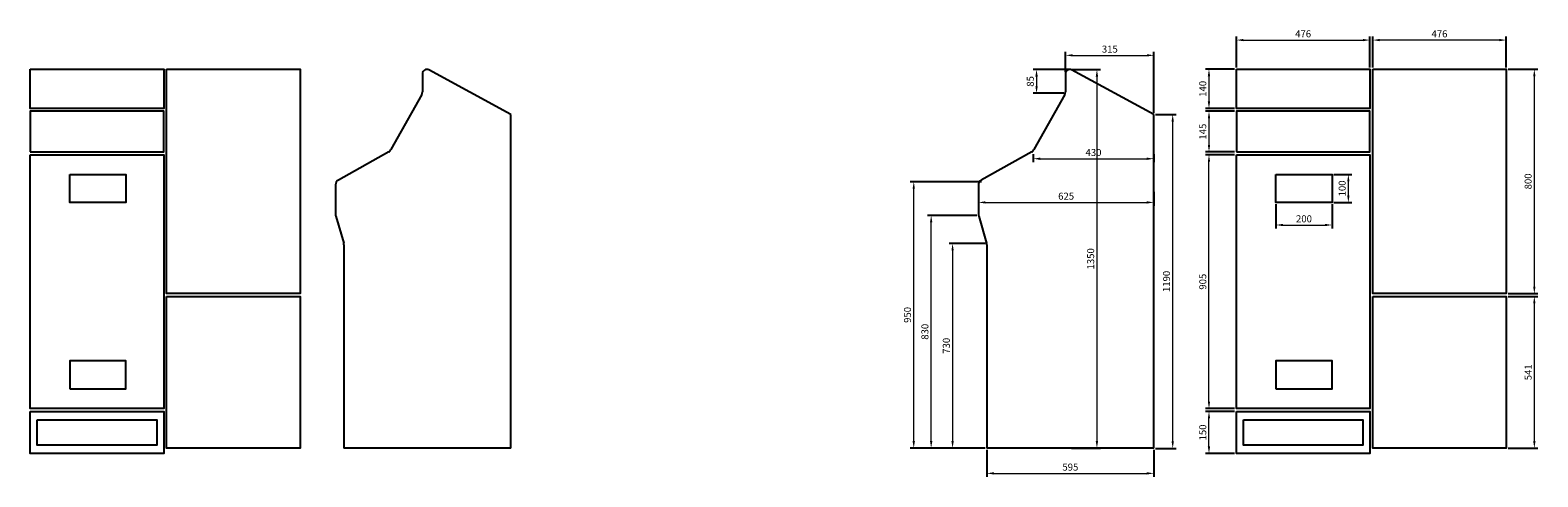
# Model space of a CAD drawing. Units: millimetres. Extents: x 1836 to 7210, y 1046 to 2639.
import ezdxf

# ---------------------------------------------------------------- set-up
doc = ezdxf.new("R2010")
doc.units = ezdxf.units.MM
doc.styles.get("Standard").update_dxf_attribs({"font": 'arial.ttf'})
doc.dimstyles.new('ISO-25', dxfattribs={"dimtxt": 2.5, "dimasz": 2.5, "dimexe": 1.25, "dimexo": 0.625, "dimtad": 1, "dimtxsty": 'Standard', "dimcen": 2.5, "dimadec": 0, "dimazin": 0, "dimtfac": 1, "dimtmove": 0, "dimatfit": 3, "dimfxl": 0, "dimarcsym": 0})

# ---------------------------------------------------------------- blocks, each defined once
blk = doc.blocks.new('*D1')
at = {"color": 0, "lineweight": -2}
for p, q in [((5246, 1142.1), (5246, 1046.1)), ((5841, 1142.1), (5841, 1046.1))]:
    blk.add_line(p, q, dxfattribs=at)
at = {"color": 0, "lineweight": 5}
blk.add_line((5271, 1058.6), (5816, 1058.6), dxfattribs=at)
at = {"color": 0}
for points in [[(5271, 1062.8), (5271, 1054.5), (5246, 1058.6)], [(5816, 1062.8), (5816, 1054.5), (5841, 1058.6)]]:
    blk.add_solid(points, dxfattribs=at)
at = {"layer": 'Defpoints', "color": 0}
for p in [(5246, 1148.4), (5841, 1148.4), (5841, 1058.6)]:
    blk.add_point(p, dxfattribs=at)
at = {"color": 0, "insert": (5543.5, 1077.7), "char_height": 25, "attachment_point": 5}
blk.add_mtext('595', dxfattribs=at)
blk = doc.blocks.new('*D2')
at = {"color": 0, "lineweight": -2}
for p, q in [((5847.2, 2337.8), (5920.8, 2337.8)), ((5847.2, 1147.8), (5920.8, 1147.8))]:
    blk.add_line(p, q, dxfattribs=at)
at = {"color": 0, "lineweight": 5}
blk.add_line((5908.3, 1172.8), (5908.3, 2312.8), dxfattribs=at)
at = {"color": 0}
for points in [[(5904.1, 2312.8), (5912.5, 2312.8), (5908.3, 2337.8)], [(5904.1, 1172.8), (5912.5, 1172.8), (5908.3, 1147.8)]]:
    blk.add_solid(points, dxfattribs=at)
at = {"layer": 'Defpoints', "color": 0}
for p in [(5841, 2337.8), (5908.3, 2337.8), (5841, 1147.8)]:
    blk.add_point(p, dxfattribs=at)
at = {"color": 0, "insert": (5889.3, 1742.8), "char_height": 25, "attachment_point": 5, "rotation": 90}
blk.add_mtext('1190', dxfattribs=at)
blk = doc.blocks.new('*D3')
at = {"color": 0, "lineweight": -2}
for p, q in [((5547.9, 2498.4), (5650.7, 2498.4)), ((5547.9, 1148.4), (5650.7, 1148.4))]:
    blk.add_line(p, q, dxfattribs=at)
at = {"color": 0, "lineweight": 5}
blk.add_line((5638.2, 2473.4), (5638.2, 1173.4), dxfattribs=at)
at = {"color": 0}
for points in [[(5634, 2473.4), (5642.3, 2473.4), (5638.2, 2498.4)], [(5634, 1173.4), (5642.3, 1173.4), (5638.2, 1148.4)]]:
    blk.add_solid(points, dxfattribs=at)
at = {"layer": 'Defpoints', "color": 0}
for p in [(5541.6, 2498.4), (5541.6, 1148.4), (5638.2, 1148.4)]:
    blk.add_point(p, dxfattribs=at)
at = {"color": 0, "insert": (5619.1, 1823.4), "char_height": 25, "attachment_point": 5, "rotation": 90}
blk.add_mtext('1350', dxfattribs=at)
blk = doc.blocks.new('*D4')
at = {"color": 0, "lineweight": -2}
for p, q in [((5526.6, 2489.6), (5526.6, 2561.3)), ((5841.6, 2344), (5841.6, 2561.3))]:
    blk.add_line(p, q, dxfattribs=at)
at = {"color": 0, "lineweight": 5}
blk.add_line((5551.6, 2548.8), (5816.6, 2548.8), dxfattribs=at)
at = {"color": 0}
for points in [[(5551.6, 2553), (5551.6, 2544.7), (5526.6, 2548.8)], [(5816.6, 2553), (5816.6, 2544.7), (5841.6, 2548.8)]]:
    blk.add_solid(points, dxfattribs=at)
at = {"layer": 'Defpoints', "color": 0}
for p in [(5841.6, 2548.8), (5526.6, 2483.4), (5841.6, 2337.8)]:
    blk.add_point(p, dxfattribs=at)
at = {"color": 0, "insert": (5684.1, 2567.8), "char_height": 25, "attachment_point": 5}
blk.add_mtext('315', dxfattribs=at)
blk = doc.blocks.new('*D5')
at = {"color": 0, "lineweight": -2}
for p, q in [((5216, 2062), (5216, 2012)), ((5841, 2062.2), (5841, 2012))]:
    blk.add_line(p, q, dxfattribs=at)
at = {"color": 0, "lineweight": 5}
blk.add_line((5241, 2024.5), (5816, 2024.5), dxfattribs=at)
at = {"color": 0}
for points in [[(5241, 2028.7), (5241, 2020.3), (5216, 2024.5)], [(5816, 2028.7), (5816, 2020.3), (5841, 2024.5)]]:
    blk.add_solid(points, dxfattribs=at)
at = {"layer": 'Defpoints', "color": 0}
for p in [(5216, 2068.3), (5841, 2068.5), (5841, 2024.5)]:
    blk.add_point(p, dxfattribs=at)
at = {"color": 0, "insert": (5528.5, 2043.5), "char_height": 25, "attachment_point": 5}
blk.add_mtext('625', dxfattribs=at)
blk = doc.blocks.new('*D6')
at = {"color": 0, "lineweight": -2}
for p, q in [((5411, 2196.5), (5411, 2167.8)), ((5841, 2196.5), (5841, 2167.8))]:
    blk.add_line(p, q, dxfattribs=at)
at = {"color": 0, "lineweight": 5}
blk.add_line((5436, 2180.3), (5816, 2180.3), dxfattribs=at)
at = {"color": 0}
for points in [[(5436, 2184.4), (5436, 2176.1), (5411, 2180.3)], [(5816, 2184.4), (5816, 2176.1), (5841, 2180.3)]]:
    blk.add_solid(points, dxfattribs=at)
at = {"layer": 'Defpoints', "color": 0}
for p in [(5411, 2202.7), (5841, 2202.7), (5841, 2180.3)]:
    blk.add_point(p, dxfattribs=at)
at = {"color": 0, "insert": (5626, 2199.3), "char_height": 25, "attachment_point": 5}
blk.add_mtext('430', dxfattribs=at)
blk = doc.blocks.new('*D7')
at = {"color": 0, "lineweight": -2}
for p, q in [((5239.7, 1878.4), (5111.3, 1878.4)), ((5239.7, 1148.4), (5111.3, 1148.4))]:
    blk.add_line(p, q, dxfattribs=at)
at = {"color": 0, "lineweight": 5}
blk.add_line((5123.8, 1853.4), (5123.8, 1173.4), dxfattribs=at)
at = {"color": 0}
for points in [[(5119.6, 1853.4), (5127.9, 1853.4), (5123.8, 1878.4)], [(5119.6, 1173.4), (5127.9, 1173.4), (5123.8, 1148.4)]]:
    blk.add_solid(points, dxfattribs=at)
at = {"layer": 'Defpoints', "color": 0}
for p in [(5246, 1878.4), (5123.8, 1148.4), (5246, 1148.4)]:
    blk.add_point(p, dxfattribs=at)
at = {"color": 0, "insert": (5104.7, 1513.4), "char_height": 25, "attachment_point": 5, "rotation": 90}
blk.add_mtext('730', dxfattribs=at)
blk = doc.blocks.new('*D10')
at = {"color": 0, "lineweight": -2}
for p, q in [((5209.7, 1978.4), (5034.9, 1978.4)), ((5239.7, 1148.4), (5034.9, 1148.4))]:
    blk.add_line(p, q, dxfattribs=at)
at = {"color": 0, "lineweight": 5}
blk.add_line((5047.4, 1173.4), (5047.4, 1953.4), dxfattribs=at)
at = {"color": 0}
for points in [[(5043.3, 1953.4), (5051.6, 1953.4), (5047.4, 1978.4)], [(5043.3, 1173.4), (5051.6, 1173.4), (5047.4, 1148.4)]]:
    blk.add_solid(points, dxfattribs=at)
at = {"layer": 'Defpoints', "color": 0}
for p in [(5047.4, 1978.4), (5216, 1978.4), (5246, 1148.4)]:
    blk.add_point(p, dxfattribs=at)
at = {"color": 0, "insert": (5028.4, 1563.4), "char_height": 25, "attachment_point": 5, "rotation": 90}
blk.add_mtext('830', dxfattribs=at)
blk = doc.blocks.new('*D11')
at = {"color": 0, "lineweight": -2}
for p, q in [((5227, 2098.4), (4972.9, 2098.4)), ((5239.7, 1148.4), (4972.9, 1148.4))]:
    blk.add_line(p, q, dxfattribs=at)
at = {"color": 0, "lineweight": 5}
blk.add_line((4985.4, 1173.4), (4985.4, 2073.4), dxfattribs=at)
at = {"color": 0}
for points in [[(4981.2, 2073.4), (4989.5, 2073.4), (4985.4, 2098.4)], [(4981.2, 1173.4), (4989.5, 1173.4), (4985.4, 1148.4)]]:
    blk.add_solid(points, dxfattribs=at)
at = {"layer": 'Defpoints', "color": 0}
for p in [(4985.4, 2098.4), (5233.3, 2098.4), (5246, 1148.4)]:
    blk.add_point(p, dxfattribs=at)
at = {"color": 0, "insert": (4966.3, 1623.4), "char_height": 25, "attachment_point": 5, "rotation": 90}
blk.add_mtext('950', dxfattribs=at)
blk = doc.blocks.new('*D12')
at = {"color": 0, "lineweight": -2}
for p, q in [((5535.4, 2498.4), (5410.5, 2498.4)), ((5519.7, 2413.4), (5410.5, 2413.4))]:
    blk.add_line(p, q, dxfattribs=at)
at = {"color": 0, "lineweight": 5}
blk.add_line((5423, 2473.4), (5423, 2438.4), dxfattribs=at)
at = {"color": 0}
for points in [[(5418.8, 2473.4), (5427.2, 2473.4), (5423, 2498.4)], [(5418.8, 2438.4), (5427.2, 2438.4), (5423, 2413.4)]]:
    blk.add_solid(points, dxfattribs=at)
at = {"layer": 'Defpoints', "color": 0}
for p in [(5541.6, 2498.4), (5423, 2413.4), (5525.9, 2413.4)]:
    blk.add_point(p, dxfattribs=at)
at = {"color": 0, "insert": (5404, 2455.9), "char_height": 25, "attachment_point": 5, "rotation": 90}
blk.add_mtext('85', dxfattribs=at)
blk = doc.blocks.new('*D13')
at = {"color": 0, "lineweight": -2}
for p, q in [((6135.1, 2505.6), (6135.1, 2615.7)), ((6611.1, 2505.6), (6611.1, 2615.7))]:
    blk.add_line(p, q, dxfattribs=at)
at = {"color": 0, "lineweight": 5}
blk.add_line((6160.1, 2603.2), (6586.1, 2603.2), dxfattribs=at)
at = {"color": 0}
for points in [[(6160.1, 2607.4), (6160.1, 2599.1), (6135.1, 2603.2)], [(6586.1, 2607.4), (6586.1, 2599.1), (6611.1, 2603.2)]]:
    blk.add_solid(points, dxfattribs=at)
at = {"layer": 'Defpoints', "color": 0}
for p in [(6611.1, 2603.2), (6135.1, 2499.4), (6611.1, 2499.4)]:
    blk.add_point(p, dxfattribs=at)
at = {"color": 0, "insert": (6373.1, 2622.3), "char_height": 25, "attachment_point": 5}
blk.add_mtext('476', dxfattribs=at)
blk = doc.blocks.new('*D14')
at = {"color": 0, "lineweight": -2}
for p, q in [((6621.1, 2505.6), (6621.1, 2615.7)), ((7097.1, 2505.6), (7097.1, 2615.7))]:
    blk.add_line(p, q, dxfattribs=at)
at = {"color": 0, "lineweight": 5}
blk.add_line((7072.1, 2603.2), (6646.1, 2603.2), dxfattribs=at)
at = {"color": 0}
for points in [[(6646.1, 2607.4), (6646.1, 2599.1), (6621.1, 2603.2)], [(7072.1, 2607.4), (7072.1, 2599.1), (7097.1, 2603.2)]]:
    blk.add_solid(points, dxfattribs=at)
at = {"layer": 'Defpoints', "color": 0}
for p in [(6621.1, 2603.2), (6621.1, 2499.4), (7097.1, 2499.4)]:
    blk.add_point(p, dxfattribs=at)
at = {"color": 0, "insert": (6859.1, 2622.3), "char_height": 25, "attachment_point": 5}
blk.add_mtext('476', dxfattribs=at)
blk = doc.blocks.new('*D15')
at = {"color": 0, "lineweight": -2}
for p, q in [((7103.3, 2499.4), (7209.6, 2499.4)), ((7103.3, 1699.4), (7209.6, 1699.4))]:
    blk.add_line(p, q, dxfattribs=at)
at = {"color": 0, "lineweight": 5}
blk.add_line((7197.1, 2474.4), (7197.1, 1724.4), dxfattribs=at)
at = {"color": 0}
for points in [[(7193, 2474.4), (7201.3, 2474.4), (7197.1, 2499.4)], [(7193, 1724.4), (7201.3, 1724.4), (7197.1, 1699.4)]]:
    blk.add_solid(points, dxfattribs=at)
at = {"layer": 'Defpoints', "color": 0}
for p in [(7097.1, 2499.4), (7097.1, 1699.4), (7197.1, 1699.4)]:
    blk.add_point(p, dxfattribs=at)
at = {"color": 0, "insert": (7178.1, 2099.4), "char_height": 25, "attachment_point": 5, "rotation": 90}
blk.add_mtext('800', dxfattribs=at)
blk = doc.blocks.new('*D16')
at = {"color": 0, "lineweight": -2}
for p, q in [((7103.3, 1689.4), (7209.6, 1689.4)), ((7103.3, 1148.4), (7209.6, 1148.4))]:
    blk.add_line(p, q, dxfattribs=at)
at = {"color": 0, "lineweight": 5}
blk.add_line((7197.1, 1664.4), (7197.1, 1173.4), dxfattribs=at)
at = {"color": 0}
for points in [[(7193, 1664.4), (7201.3, 1664.4), (7197.1, 1689.4)], [(7193, 1173.4), (7201.3, 1173.4), (7197.1, 1148.4)]]:
    blk.add_solid(points, dxfattribs=at)
at = {"layer": 'Defpoints', "color": 0}
for p in [(7097.1, 1689.4), (7097.1, 1148.4), (7197.1, 1148.4)]:
    blk.add_point(p, dxfattribs=at)
at = {"color": 0, "insert": (7178.1, 1418.9), "char_height": 25, "attachment_point": 5, "rotation": 90}
blk.add_mtext('541', dxfattribs=at)
blk = doc.blocks.new('*D17')
at = {"color": 0, "lineweight": -2}
for p, q in [((6128.8, 1279.4), (6025.1, 1279.4)), ((6128.8, 1129.4), (6025.1, 1129.4))]:
    blk.add_line(p, q, dxfattribs=at)
at = {"color": 0, "lineweight": 5}
blk.add_line((6037.6, 1154.4), (6037.6, 1254.4), dxfattribs=at)
at = {"color": 0}
for points in [[(6033.4, 1254.4), (6041.7, 1254.4), (6037.6, 1279.4)], [(6033.4, 1154.4), (6041.7, 1154.4), (6037.6, 1129.4)]]:
    blk.add_solid(points, dxfattribs=at)
at = {"layer": 'Defpoints', "color": 0}
for p in [(6037.6, 1279.4), (6135.1, 1279.4), (6135.1, 1129.4)]:
    blk.add_point(p, dxfattribs=at)
at = {"color": 0, "insert": (6018.6, 1204.4), "char_height": 25, "attachment_point": 5, "rotation": 90}
blk.add_mtext('150', dxfattribs=at)
blk = doc.blocks.new('*D18')
at = {"color": 0, "lineweight": -2}
for p, q in [((6128.8, 2194.4), (6025.1, 2194.4)), ((6128.8, 1289.4), (6025.1, 1289.4))]:
    blk.add_line(p, q, dxfattribs=at)
at = {"color": 0, "lineweight": 5}
blk.add_line((6037.6, 1314.4), (6037.6, 2169.4), dxfattribs=at)
at = {"color": 0}
for points in [[(6033.4, 2169.4), (6041.7, 2169.4), (6037.6, 2194.4)], [(6033.4, 1314.4), (6041.7, 1314.4), (6037.6, 1289.4)]]:
    blk.add_solid(points, dxfattribs=at)
at = {"layer": 'Defpoints', "color": 0}
for p in [(6037.6, 2194.4), (6135.1, 2194.4), (6135.1, 1289.4)]:
    blk.add_point(p, dxfattribs=at)
at = {"color": 0, "insert": (6018.6, 1741.9), "char_height": 25, "attachment_point": 5, "rotation": 90}
blk.add_mtext('905', dxfattribs=at)
blk = doc.blocks.new('*D19')
at = {"color": 0, "lineweight": -2}
for p, q in [((6128.8, 2499.4), (6025.1, 2499.4)), ((6128.8, 2359.4), (6025.1, 2359.4))]:
    blk.add_line(p, q, dxfattribs=at)
at = {"color": 0, "lineweight": 5}
blk.add_line((6037.6, 2474.4), (6037.6, 2384.4), dxfattribs=at)
at = {"color": 0}
for points in [[(6033.4, 2474.4), (6041.7, 2474.4), (6037.6, 2499.4)], [(6033.4, 2384.4), (6041.7, 2384.4), (6037.6, 2359.4)]]:
    blk.add_solid(points, dxfattribs=at)
at = {"layer": 'Defpoints', "color": 0}
for p in [(6135.1, 2499.4), (6037.6, 2359.4), (6135.1, 2359.4)]:
    blk.add_point(p, dxfattribs=at)
at = {"color": 0, "insert": (6018.6, 2429.4), "char_height": 25, "attachment_point": 5, "rotation": 90}
blk.add_mtext('140', dxfattribs=at)
blk = doc.blocks.new('*D20')
at = {"color": 0, "lineweight": -2}
for p, q in [((6128.8, 2349.4), (6025.1, 2349.4)), ((6128.8, 2204.4), (6025.1, 2204.4))]:
    blk.add_line(p, q, dxfattribs=at)
at = {"color": 0, "lineweight": 5}
blk.add_line((6037.6, 2324.4), (6037.6, 2229.4), dxfattribs=at)
at = {"color": 0}
for points in [[(6033.4, 2324.4), (6041.7, 2324.4), (6037.6, 2349.4)], [(6033.4, 2229.4), (6041.7, 2229.4), (6037.6, 2204.4)]]:
    blk.add_solid(points, dxfattribs=at)
at = {"layer": 'Defpoints', "color": 0}
for p in [(6135.1, 2349.4), (6037.6, 2204.4), (6135.1, 2204.4)]:
    blk.add_point(p, dxfattribs=at)
at = {"color": 0, "insert": (6018.6, 2276.9), "char_height": 25, "attachment_point": 5, "rotation": 90}
blk.add_mtext('145', dxfattribs=at)
blk = doc.blocks.new('*D21')
at = {"color": 0, "lineweight": -2}
for p, q in [((6276.1, 2018.1), (6276.1, 1931.5)), ((6476.1, 2018.1), (6476.1, 1931.5))]:
    blk.add_line(p, q, dxfattribs=at)
at = {"color": 0, "lineweight": 5}
blk.add_line((6301.1, 1944), (6451.1, 1944), dxfattribs=at)
at = {"color": 0}
for points in [[(6301.1, 1948.2), (6301.1, 1939.9), (6276.1, 1944)], [(6451.1, 1948.2), (6451.1, 1939.9), (6476.1, 1944)]]:
    blk.add_solid(points, dxfattribs=at)
at = {"layer": 'Defpoints', "color": 0}
for p in [(6276.1, 2024.4), (6476.1, 2024.4), (6476.1, 1944)]:
    blk.add_point(p, dxfattribs=at)
at = {"color": 0, "insert": (6376.1, 1963), "char_height": 25, "attachment_point": 5}
blk.add_mtext('200', dxfattribs=at)
blk = doc.blocks.new('*D22')
at = {"color": 0, "lineweight": -2}
for p, q in [((6482.3, 2124.4), (6546.8, 2124.4)), ((6482.3, 2024.4), (6546.8, 2024.4))]:
    blk.add_line(p, q, dxfattribs=at)
at = {"color": 0, "lineweight": 5}
blk.add_line((6534.3, 2049.4), (6534.3, 2099.4), dxfattribs=at)
at = {"color": 0}
for points in [[(6530.1, 2099.4), (6538.4, 2099.4), (6534.3, 2124.4)], [(6530.1, 2049.4), (6538.4, 2049.4), (6534.3, 2024.4)]]:
    blk.add_solid(points, dxfattribs=at)
at = {"layer": 'Defpoints', "color": 0}
for p in [(6476.1, 2124.4), (6534.3, 2124.4), (6476.1, 2024.4)]:
    blk.add_point(p, dxfattribs=at)
at = {"color": 0, "insert": (6515.3, 2074.4), "char_height": 25, "attachment_point": 5, "rotation": 90}
blk.add_mtext('100', dxfattribs=at)

msp = doc.modelspace()

# ---------------------------------------------------------------- linework, layer by layer
for p, q in [((3234.458, 2483.396), (3234.458, 2418.607)), ((3549.458, 2338.399), (3256.587, 2496.593)), ((5525.97, 2483.396), (5525.97, 2418.607)), ((5840.97, 2338.399), (5548.099, 2496.593)), ((3231.914, 2408.847), (3122.232, 2212.679)), ((5523.427, 2408.847), (5413.745, 2212.679)), ((3549.458, 1148.399), (3549.458, 2338.399)), ((3549.458, 1148.399), (3549.458, 2337.769)), ((5840.97, 1148.399), (5840.97, 2338.399)), ((5840.97, 1148.399), (5840.97, 2337.769)), ((3114.557, 2204.995), (2934.676, 2104.128)), ((5406.07, 2204.995), (5226.189, 2104.128)), ((2924.458, 2086.684), (2924.458, 1981.275)), ((5215.97, 2086.684), (5215.97, 1981.275)), ((2925.268, 1975.639), (2953.647, 1879.003)), ((5216.781, 1975.639), (5245.16, 1879.003)), ((2954.458, 1873.367), (2954.458, 1148.399)), ((5245.97, 1873.367), (5245.97, 1148.399)), ((3549.458, 1148.399), (2954.458, 1148.399)), ((5840.97, 1148.399), (5245.97, 1148.399))]:
    msp.add_line(p, q)
for points in [[(1836.201, 2499.399), (2312.201, 2499.399), (2312.201, 2359.399), (1836.201, 2359.399)], [(2322.201, 2499.399), (2798.201, 2499.399), (2798.201, 1699.399), (2322.201, 1699.399)], [(6135.093, 2499.399), (6611.093, 2499.399), (6611.093, 2359.399), (6135.093, 2359.399)], [(6621.093, 2499.399), (7097.093, 2499.399), (7097.093, 1699.399), (6621.093, 1699.399)], [(1836.201, 2204.399), (2312.201, 2204.399), (2312.201, 2349.399), (1836.201, 2349.399)], [(6135.093, 2204.399), (6611.093, 2204.399), (6611.093, 2349.399), (6135.093, 2349.399)], [(1836.201, 2194.399), (2312.201, 2194.399), (2312.201, 1289.399), (1836.201, 1289.399)], [(6135.093, 2194.399), (6611.093, 2194.399), (6611.093, 1289.399), (6135.093, 1289.399)], [(1977.201, 2124.399), (2177.201, 2124.399), (2177.201, 2024.399), (1977.201, 2024.399)], [(6276.093, 2124.399), (6476.093, 2124.399), (6476.093, 2024.399), (6276.093, 2024.399)], [(2322.201, 1689.399), (2798.201, 1689.399), (2798.201, 1148.399), (2322.201, 1148.399)], [(6621.093, 1689.399), (7097.093, 1689.399), (7097.093, 1148.399), (6621.093, 1148.399)], [(1977.201, 1359.399), (2177.201, 1359.399), (2177.201, 1459.399), (1977.201, 1459.399)], [(6276.093, 1359.399), (6476.093, 1359.399), (6476.093, 1459.399), (6276.093, 1459.399)], [(1836.201, 1279.399), (2312.201, 1279.399), (2312.201, 1129.399), (1836.201, 1129.399)], [(1861.201, 1249.399), (2287.201, 1249.399), (2287.201, 1159.399), (1861.201, 1159.399)], [(6135.093, 1279.399), (6611.093, 1279.399), (6611.093, 1129.399), (6135.093, 1129.399)], [(6160.093, 1249.399), (6586.093, 1249.399), (6586.093, 1159.399), (6160.093, 1159.399)]]:
    msp.add_lwpolyline(points, close=True)
for centre, radius, start, end in [((3249.458, 2483.396), 15, 61.624277, 180), ((5540.97, 2483.396), 15, 61.624277, 180), ((3214.458, 2418.607), 20, 330.78937, 0), ((5505.97, 2418.607), 20, 330.78937, 0), ((3104.776, 2222.439), 20, 299.280988, 330.78937), ((5396.288, 2222.439), 20, 299.280988, 330.78937), ((2944.458, 2086.684), 20, 119.280988, 180), ((5235.97, 2086.684), 20, 119.280988, 180), ((2944.458, 1981.275), 20, 180, 196.36592), ((5235.97, 1981.275), 20, 180, 196.36592), ((2934.458, 1873.367), 20, 0, 16.36592), ((5225.97, 1873.367), 20, 0, 16.36592)]:
    msp.add_arc(centre, radius, start, end)

# ---------------------------------------------------------------- dimensions: what is measured, and where the dimension line sits
for base, p1, p2, picture, middle in [((6611.093, 2603.236), (6135.093, 2499.399), (6611.093, 2499.399), '*D13', (6373.093, 2622.251)), ((6621.093, 2603.236), (7097.093, 2499.399), (6621.093, 2499.399), '*D14', (6859.093, 2622.251)), ((5841.59544107, 2548.820544682), (5526.60044107, 2483.395532167), (5841.59544107, 2337.768738148), '*D4', (5684.09794107, 2567.843395978)), ((5840.97, 2024.514), (5215.97, 2068.288), (5840.97, 2068.498), '*D5', (5528.47, 2043.528)), ((6476.093, 1944.03), (6276.093, 2024.399), (6476.093, 2024.399), '*D21', (6376.093, 1963.044)), ((5840.97, 1058.647), (5245.97, 1148.399), (5840.97, 1148.399), '*D1', (5543.47, 1077.662))]:
    dim = msp.add_linear_dim(base=base, p1=p1, p2=p2, dimstyle='ISO-25', override={"dimscale": 10, "dimlwd": 5})
    dim.commit()
    dim.dimension.update_dxf_attribs({"geometry": picture, "text_midpoint": middle})
for base, p1, p2, picture, middle in [((5422.988, 2413.396), (5541.6, 2498.396), (5525.905, 2413.396), '*D12', (5403.974, 2455.896)), ((6037.583, 2359.399), (6135.093, 2499.399), (6135.093, 2359.399), '*D19', (6018.569, 2429.399)), ((7197.137, 1699.399), (7097.093, 2499.399), (7097.093, 1699.399), '*D15', (7178.123, 2099.399)), ((5908.286369965, 2337.768738148), (5840.97044107, 1147.773738148), (5840.97044107, 2337.768738148), '*D2', (5889.272045272, 1742.771238148)), ((6037.583, 2204.399), (6135.093, 2349.399), (6135.093, 2204.399), '*D20', (6018.569, 2276.899)), ((6037.583, 2194.399), (6135.093, 1289.399), (6135.093, 2194.399), '*D18', (6018.569, 1741.899)), ((4985.358, 2098.398), (5245.97, 1148.399), (5233.275, 2098.398), '*D11', (4966.344, 1623.398)), ((6534.265, 2124.399), (6476.093, 2024.399), (6476.093, 2124.399), '*D22', (6515.251, 2074.399)), ((5047.43, 1978.399), (5245.97, 1148.399), (5215.97, 1978.399), '*D10', (5028.407, 1563.399)), ((5123.7594, 1148.3987), (5245.9704, 1878.3942), (5245.9704, 1148.3987), '*D7', (5104.7365, 1513.3965)), ((7197.137, 1148.399), (7097.093, 1689.399), (7097.093, 1148.399), '*D16', (7178.123, 1418.899)), ((6037.583, 1279.399), (6135.093, 1129.399), (6135.093, 1279.399), '*D17', (6018.569, 1204.399))]:
    dim = msp.add_linear_dim(base=base, p1=p1, p2=p2, angle=90, dimstyle='ISO-25', override={"dimscale": 10, "dimlwd": 5})
    dim.commit()
    dim.dimension.update_dxf_attribs({"geometry": picture, "text_midpoint": middle})
dim = msp.add_aligned_dim(p1=(5541.6, 2498.396), p2=(5541.6, 1148.399), distance=96.555, dimstyle='ISO-25', override={"dimscale": 10, "dimlwd": 5})
dim.commit()
dim.dimension.update_dxf_attribs({"geometry": '*D3', "text_midpoint": (5619.133, 1823.397)})
dim = msp.add_linear_dim(base=(5840.97, 2180.259), p1=(5410.972, 2202.724), p2=(5840.97, 2202.724), dimstyle='ISO-25', override={"dimscale": 10, "dimlwd": 5})
dim.commit()
dim.dimension.update_dxf_attribs({"geometry": '*D6', "text_midpoint": (5625.971, 2180.259), "dimtype": 160})

doc.saveas('drawing.dxf')
